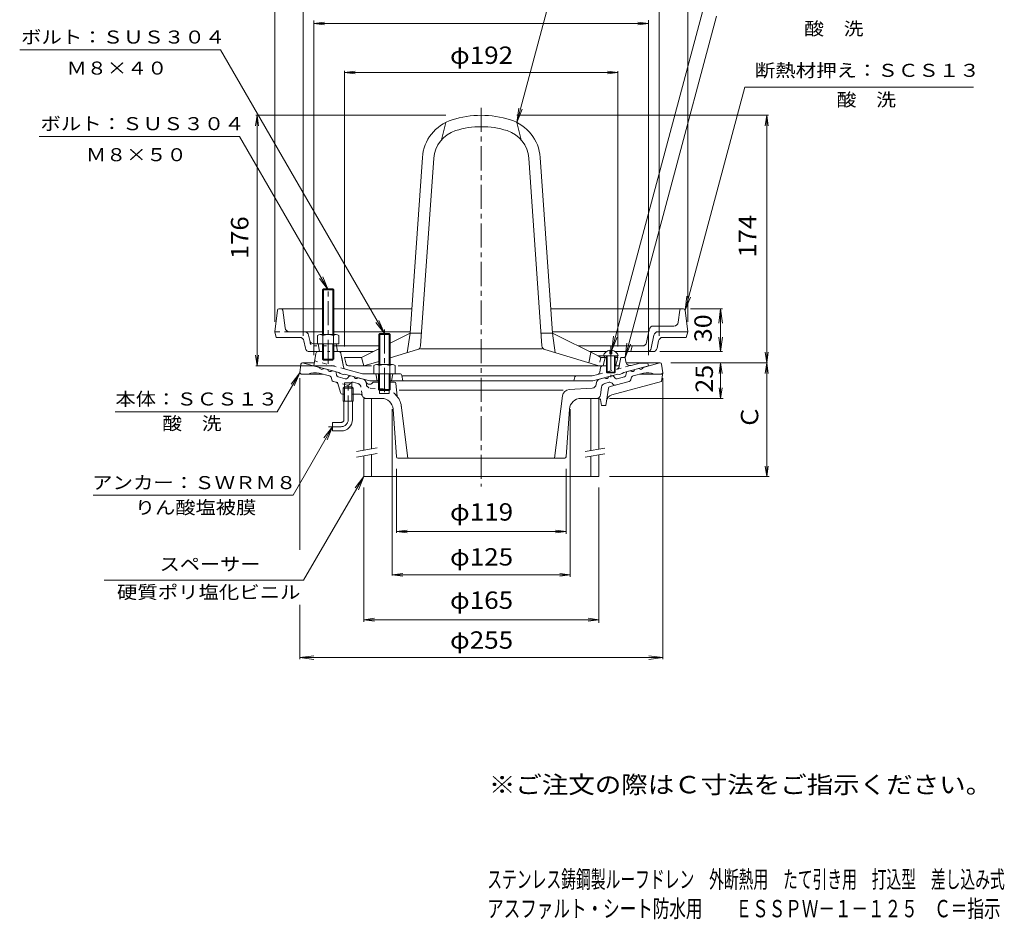
# Model space of a CAD drawing. Units: millimetres. Extents: x -381 to 310, y -462 to 513.
# Drawn here: x -381 to 310, y -462 to 170 of the extents above; entities that cross this region are included whole.
import ezdxf

# ---------------------------------------------------------------- set-up
doc = ezdxf.new("R2010")
doc.units = ezdxf.units.MM
doc.header["$LTSCALE"] = 4
for name, pattern in [('JWW_CENTER1', [6.773333, 4.233333, -0.846667, 0.846667, -0.846667]), ('JWW_DASHED1', [1.693333, 0.846667, -0.846667]), ('JWW_HOJO', [1.693333, -1.27, 0.423333])]:
    doc.linetypes.add(name, pattern=pattern)
for name, color, linetype in [('0-A', 7, 'Continuous'), ('F-4ﾚｲﾔ', 7, 'Continuous'), ('F-5ﾚｲﾔ', 7, 'Continuous'), ('その他', 7, 'Continuous'), ('仕上', 7, 'Continuous'), ('寸法', 7, 'Continuous'), ('建具', 7, 'Continuous'), ('躯体', 7, 'Continuous'), ('通り芯', 7, 'Continuous')]:
    doc.layers.add(name, color=color, linetype=linetype)
doc.styles.add('ＭＳ ゴシック', font='txt', dxfattribs={"height": 1})

msp = doc.modelspace()

# ---------------------------------------------------------------- linework, layer by layer
at = {"layer": '0-A', "color": 2, "linetype": 'Continuous', "lineweight": 9}
for p, q in [((-168.56, -20.06), (-167.89, -19.38)), ((-160.56, -20.06), (-168.56, -20.06)), ((-168.56, -51.38), (-168.56, -20.06)), ((-167.89, -19.38), (-161.24, -19.38)), ((-167.89, -51.38), (-167.89, -19.38)), ((-161.24, -19.38), (-160.56, -20.06)), ((-161.24, -51.38), (-161.24, -19.38)), ((-160.56, -51.38), (-160.56, -20.06)), ((-172.06, -52.1), (-172.06, -57.88)), ((-170.19, -51.38), (-158.94, -51.38)), ((-168.31, -52.1), (-168.31, -57.88)), ((-160.82, -52.1), (-160.82, -57.88)), ((-157.06, -52.1), (-157.06, -57.88)), ((-172.06, -57.88), (-157.06, -57.88)), ((-168.56, -57.88), (-168.56, -68.7)), ((-167.89, -57.88), (-167.89, -69.38)), ((-161.24, -57.88), (-161.24, -69.38)), ((-160.56, -57.88), (-160.56, -68.7)), ((-168.56, -68.7), (-167.89, -69.38)), ((-160.56, -68.7), (-168.56, -68.7)), ((-167.89, -69.38), (-161.24, -69.38))]:
    msp.add_line(p, q, dxfattribs=at)
at = {"layer": '0-A', "color": 2, "linetype": 'JWW_CENTER1', "lineweight": 9}
msp.add_line((-164.56, -71.96), (-164.56, -17.75), dxfattribs=at)
at = {"layer": '0-A', "color": 4, "linetype": 'Continuous', "lineweight": 9}
for p, q in [((-200.17, -34.26), (-202.06, -49.38)), ((-199.18, -33.38), (-168.56, -33.38)), ((-196.45, -34.25), (-194.84, -46.76)), ((-160.56, -33.38), (-105.87, -33.38)), ((-8.25, -33.38), (82.82, -33.38)), ((82.33, -34.25), (81.23, -42.76)), ((82.82, -33.38), (85.05, -33.38)), ((86.05, -34.26), (87.94, -49.38)), ((59.06, -56.97), (60.9, -47.79)), ((60.74, -48.58), (60.9, -47.79)), ((63.84, -45.38), (78.25, -45.38)), ((-202.06, -49.38), (-201.06, -53.38)), ((-184.52, -53.38), (-201.06, -53.38)), ((-181.24, -49.38), (-191.86, -49.38)), ((-168.56, -49.38), (-181.24, -49.38)), ((-177.57, -55.47), (-178.3, -51.79)), ((-106.99, -49.38), (-160.56, -49.38)), ((59.76, -49.38), (-7.13, -49.38)), ((62.34, -60.97), (64.18, -51.79)), ((67.12, -49.38), (87.94, -49.38)), ((70.4, -53.38), (86.94, -53.38)), ((87.94, -49.38), (86.94, -53.38)), ((-181.58, -55.79), (-180.54, -60.97)), ((-174.62, -57.88), (-159.06, -57.88)), ((-171.56, -57.88), (-170.56, -63.38)), ((-159.06, -57.88), (-158.06, -63.38)), ((-129.06, -59.38), (-158.79, -59.38)), ((56.12, -59.38), (10.94, -59.38)), ((48.94, -59.38), (47.94, -63.38)), ((67.46, -55.79), (66.42, -60.97)), ((-168.56, -63.38), (-177.6, -63.38)), ((-133.06, -63.38), (-160.56, -63.38)), ((30.78, -63.38), (18.94, -63.38)), ((63.48, -63.38), (37.07, -63.38))]:
    msp.add_line(p, q, dxfattribs=at)
at = {"layer": '0-A', "color": 4, "linetype": 'JWW_DASHED1', "lineweight": 9}
msp.add_line((-191.86, -49.38), (-202.06, -49.38), dxfattribs=at)
at = {"layer": '0-A', "color": 4, "linetype": 'JWW_HOJO', "lineweight": 9}
for p, q in [((-177.27, -56.97), (-177.57, -55.47)), ((-174.32, -59.38), (-158.79, -59.38))]:
    msp.add_line(p, q, dxfattribs=at)
at = {"layer": '0-A', "color": 2, "linetype": 'JWW_HOJO', "lineweight": 9}
msp.add_line((-171.77, -63.38), (-157.06, -63.38), dxfattribs=at)
at = {"layer": '0-A', "color": 4, "linetype": 'Continuous', "lineweight": 9}
for centre, radius, start, end in [((-199.18, -34.38), 1, 90, 172.87573), ((-197.44, -34.38), 1, 7.35071, 90), ((83.32, -34.38), 1, 90, 172.64915), ((85.05, -34.38), 1, 7.12427, 90), ((-191.86, -46.38), 3, 187.35204, 270), ((63.84, -48.38), 3, 90, 168.68954), ((78.25, -42.38), 3, 270, 352.64792), ((-184.52, -56.38), 3, 11.30983, 90), ((-181.24, -52.38), 3, 11.30974, 90), ((59.76, -48.38), 1, 270, 348.68971), ((67.12, -52.38), 3, 90, 168.6902), ((70.4, -56.38), 3, 90, 168.68859), ((-177.6, -60.38), 3, 191.30984, 270), ((-174.62, -54.88), 3, 191.30974, 270), ((56.12, -56.38), 3, 270, 348.68954), ((59.4, -60.38), 3, 270, 348.68954), ((63.48, -60.38), 3, 270, 348.69016)]:
    msp.add_arc(centre, radius, start, end, dxfattribs=at)
at = {"layer": '0-A', "color": 2, "linetype": 'Continuous', "lineweight": 9}
for centre, radius, start, end in [((-170.19, -54.18), 2.8, 47.92557, 132.07463), ((-164.56, -61.47), 10.09, 68.19786, 111.80214), ((-158.94, -54.18), 2.8, 47.92572, 132.07428)]:
    msp.add_arc(centre, radius, start, end, dxfattribs=at)
at = {"layer": '0-A', "color": 4, "linetype": 'JWW_HOJO', "lineweight": 9}
msp.add_arc((-174.32, -56.38), 3, 191.30974, 270, dxfattribs=at)
at = {"layer": 'その他', "color": 7, "linetype": 'Continuous', "lineweight": 9}
for p, q in [((-202.06, 231.6), (-202.06, -42.35)), ((87.94, 231.6), (87.94, -42.35)), ((-182.06, 201.33), (-182.06, -52.22)), ((67.94, 201.33), (67.94, -52.22)), ((-174.56, -65.88), (-174.56, 169.18)), ((-174.56, 167.04), (-167.13, 168.02)), ((-174.56, 167.04), (60.44, 167.04)), ((-174.56, 167.04), (-167.13, 166.06)), ((60.44, 167.04), (53, 168.02)), ((60.44, 167.04), (53, 166.06)), ((60.44, -65.88), (60.44, 169.51)), ((-153.06, -59.88), (-153.06, 133.91)), ((-153.06, 132.62), (-145.63, 133.6)), ((-153.06, 132.62), (38.94, 132.62)), ((-153.06, 132.62), (-145.63, 131.64)), ((38.94, 132.62), (31.5, 133.6)), ((38.94, 132.62), (31.5, 131.64)), ((38.94, -59.88), (38.94, 133.52)), ((-214.56, 102.62), (-215.54, 95.19)), ((-82.06, 102.62), (-215.46, 102.62)), ((-214.56, -73.38), (-214.56, 102.62)), ((-214.56, 102.62), (-213.58, 95.19)), ((-32.06, 102.62), (144.6, 102.62)), ((143.37, 102.62), (142.39, 95.19)), ((143.37, -71.24), (143.37, 102.62)), ((143.37, 102.62), (144.35, 95.19)), ((112.23, -33.38), (89.91, -33.38)), ((111.03, -33.38), (109.72, -43.29)), ((111.03, -63.19), (111.03, -33.38)), ((111.03, -33.38), (112.33, -43.29)), ((111.03, -63.19), (109.72, -53.28)), ((111.03, -63.19), (112.33, -53.28)), ((-214.56, -73.38), (-215.54, -65.94)), ((-214.56, -73.38), (-213.58, -65.94)), ((112.23, -63.19), (68.38, -63.19)), ((143.37, -71.24), (142.39, -63.8)), ((143.37, -71.24), (144.35, -63.8)), ((-160.19, -73.38), (-215.46, -73.38)), ((76.05, -71.24), (143.88, -71.24)), ((111.03, -71.24), (110.05, -78.67)), ((111.03, -96.24), (111.03, -71.24)), ((111.03, -71.24), (112.01, -78.67)), ((143.37, -71.24), (142.39, -78.67)), ((143.37, -71.24), (144.35, -78.67)), ((143.37, -151.19), (143.37, -71.24)), ((-184.56, -202.56), (-184.56, -82.1)), ((70.44, -279.47), (70.44, -82.1)), ((111.03, -96.24), (110.05, -88.8)), ((111.03, -96.24), (112.01, -88.8)), ((32.94, -96.24), (112.88, -96.24)), ((-119.56, -103.74), (-119.56, -220.5)), ((5.44, -103.74), (5.44, -221.64)), ((143.37, -151.19), (142.39, -143.76)), ((143.37, -151.19), (144.35, -143.76)), ((-116.56, -145.74), (-116.56, -190.66)), ((2.44, -145.74), (2.44, -191.23)), ((32.94, -151.19), (145.22, -151.19)), ((-139.56, -158.69), (-139.56, -253.21)), ((25.44, -158.69), (25.44, -253.78)), ((-116.56, -189.67), (-109.13, -188.7)), ((-116.56, -189.67), (2.44, -189.67)), ((-116.56, -189.67), (-109.13, -190.65)), ((2.44, -189.67), (-5, -188.7)), ((2.44, -189.67), (-5, -190.65)), ((-119.56, -220.09), (-112.13, -219.11)), ((-119.56, -220.09), (5.44, -220.09)), ((-119.56, -220.09), (-112.13, -221.07)), ((5.44, -220.09), (-2, -219.11)), ((5.44, -220.09), (-2, -221.07)), ((-184.56, -279.47), (-184.56, -241.18)), ((-139.56, -251.65), (-132.13, -250.67)), ((-139.56, -251.65), (25.44, -251.65)), ((-139.56, -251.65), (-132.13, -252.63)), ((25.44, -251.65), (18, -250.67)), ((25.44, -251.65), (18, -252.63)), ((-184.56, -278.27), (-174.65, -276.97)), ((-184.56, -278.27), (70.44, -278.27)), ((-184.56, -278.27), (-174.65, -279.58)), ((70.44, -278.27), (60.52, -276.97)), ((70.44, -278.27), (60.52, -279.58))]:
    msp.add_line(p, q, dxfattribs=at)
at = {"layer": '仕上', "color": 6, "linetype": 'Continuous', "lineweight": 9}
for p, q in [((-82.06, 97.62), (-85.06, 85.35)), ((-32.06, 97.62), (-29.06, 85.35)), ((-107.06, -50.38), (-98.44, 72.95)), ((-99.67, -59.31), (-90.46, 72.39)), ((-14.46, -59.31), (-23.67, 72.39)), ((-7.06, -50.38), (-15.69, 72.95)), ((-121.06, -57.38), (-107.06, -50.38)), ((-107.06, -50.38), (-109.06, -64.17)), ((-107.06, -50.38), (-99.04, -50.38)), ((-7.06, -50.38), (-15.06, -50.38)), ((-7.06, -50.38), (-5.06, -64.17)), ((24.94, -66.38), (-7.06, -50.38)), ((-141.06, -67.38), (-129.06, -61.38)), ((-101.79, -61.98), (-121.06, -67.79)), ((-99.81, -61.38), (-14.31, -61.38)), ((-12.33, -61.98), (25.44, -73.38)), ((-151.85, -72.24), (-153.06, -67.38)), ((-141.06, -67.38), (-153.06, -67.38)), ((-141.06, -67.38), (-139.56, -73.38)), ((19.94, -63.88), (18.44, -71.27)), ((37.94, -66.38), (24.94, -66.38)), ((29.94, -67.38), (28.44, -73.38)), ((28.94, -66.38), (29.94, -67.38)), ((29.94, -67.38), (30.93, -67.38)), ((36.93, -67.38), (38.94, -67.38)), ((37.72, -72.24), (38.94, -67.38)), ((38.94, -67.38), (37.94, -66.38)), ((-150.39, -73.38), (-134.26, -73.38)), ((-129.06, -70.21), (-139.56, -73.38)), ((-115.41, -73.38), (30.93, -73.38))]:
    msp.add_line(p, q, dxfattribs=at)
at = {"layer": '仕上', "color": 4, "linetype": 'JWW_CENTER1', "lineweight": 9}
msp.add_line((33.93, -59.27), (33.93, -81.21), dxfattribs=at)
at = {"layer": '仕上', "color": 6, "linetype": 'JWW_DASHED1', "lineweight": 9}
for p, q in [((26.94, -67.38), (24.94, -66.38)), ((26.94, -67.38), (25.44, -73.38)), ((29.94, -67.38), (26.94, -67.38))]:
    msp.add_line(p, q, dxfattribs=at)
at = {"layer": '仕上', "color": 4, "linetype": 'Continuous', "lineweight": 9}
for p, q in [((30.93, -66.38), (30.93, -77.88)), ((31.43, -66.38), (31.43, -78.38)), ((33.33, -62.41), (33.33, -64.88)), ((33.33, -64.88), (34.53, -64.88)), ((34.53, -62.41), (34.53, -64.88)), ((36.43, -66.38), (36.43, -78.38)), ((36.93, -66.38), (36.93, -77.88)), ((37.94, -66.38), (39.18, -66.38)), ((30.93, -77.88), (36.93, -77.88)), ((30.93, -77.88), (31.43, -78.38)), ((31.43, -78.38), (36.43, -78.38)), ((36.43, -78.38), (36.93, -77.88))]:
    msp.add_line(p, q, dxfattribs=at)
at = {"layer": '仕上', "color": 6, "linetype": 'Continuous', "lineweight": 9}
for centre, radius, start, end in [((-68.51, 70.86), 30, 107.53546, 175.99998), ((-57.06, 34.62), 68, 72.46454, 107.53546), ((-45.61, 70.86), 30, 4.00002, 72.46454), ((-68.51, 70.86), 22, 107.53548, 176.00002), ((-57.06, 34.62), 60, 72.46454, 107.53546), ((-45.61, 70.86), 22, 3.99998, 72.46452), ((-102.66, -59.11), 3, 286.79804, 356), ((-11.46, -59.11), 3, 184.00003, 253.20185), ((-150.39, -71.88), 1.5, 194.03578, 270), ((36.27, -71.88), 1.5, 296.08763, 345.96422)]:
    msp.add_arc(centre, radius, start, end, dxfattribs=at)
at = {"layer": '仕上', "color": 4, "linetype": 'Continuous', "lineweight": 9}
for start, end in [(96.32591, 164.60773), (15.39227, 83.67409)]:
    msp.add_arc((33.93, -67.82), 5.45, start, end, dxfattribs=at)
at = {"layer": '寸法', "color": 7, "linetype": 'Continuous', "lineweight": 9}
for p, q in [((-32.06, 97.62), (17.94, 284.22)), ((34.53, -62.41), (113.37, 231.82)), ((43.94, -67.38), (108.16, 172.31)), ((-240.14, 148.58), (-381.21, 148.58)), ((-125.06, -50.74), (-240.14, 148.58)), ((86.05, -34.26), (128.02, 122.39)), ((128.02, 122.39), (288.7, 122.39)), ((-32.06, 97.62), (-30.76, 107.53)), ((-32.06, 97.62), (-28.24, 106.86)), ((-226.8, 87.74), (-367.62, 87.74)), ((-164.56, -20.06), (-226.8, 87.74)), ((-164.56, -20.06), (-170.65, -12.12)), ((-164.56, -20.06), (-168.39, -10.82)), ((86.05, -34.26), (87.35, -24.34)), ((86.05, -34.26), (89.87, -25.02)), ((-125.06, -50.74), (-131.15, -42.8)), ((-125.06, -50.74), (-128.89, -41.5)), ((34.53, -62.41), (35.83, -52.5)), ((34.53, -62.41), (38.35, -53.17)), ((43.94, -67.38), (45.24, -57.46)), ((43.94, -67.38), (47.76, -58.14)), ((-184.56, -78.24), (-200.44, -105.73)), ((-184.56, -78.24), (-190.65, -86.17)), ((-184.56, -78.24), (-188.39, -87.47)), ((-200.44, -105.73), (-314.08, -105.73)), ((-161.51, -116.09), (-189.16, -164.11)), ((-161.51, -116.09), (-167.6, -124.03)), ((-161.51, -116.09), (-165.34, -125.33)), ((-139.56, -151.19), (-181.84, -223.85)), ((-139.56, -151.19), (-145.65, -159.13)), ((-139.56, -151.19), (-143.39, -160.43)), ((-189.16, -164.11), (-329.51, -164.11)), ((-181.84, -223.85), (-321.79, -223.85))]:
    msp.add_line(p, q, dxfattribs=at)
at = {"layer": '建具', "color": 4, "linetype": 'Continuous', "lineweight": 9}
for p, q in [((-134.06, -96.24), (-139.56, -96.24)), ((-139.56, -96.24), (-139.56, -132.62)), ((-134.06, -96.24), (-134.06, -131.65)), ((25.44, -96.24), (19.94, -96.24)), ((19.94, -96.24), (19.94, -132.8)), ((25.44, -96.24), (25.44, -131.83)), ((-139.56, -136.68), (-139.56, -151.19)), ((-134.06, -135.71), (-134.06, -151.19)), ((19.94, -136.86), (19.94, -151.19)), ((25.44, -135.89), (25.44, -151.19)), ((25.44, -151.19), (-139.56, -151.19))]:
    msp.add_line(p, q, dxfattribs=at)
at = {"layer": '建具', "color": 7, "linetype": 'Continuous', "lineweight": 9}
for p, q in [((-144.68, -133.52), (-130.19, -130.97)), ((15.82, -133.52), (29.61, -131.09)), ((-144.68, -137.58), (-130.19, -135.03)), ((15.82, -137.58), (29.61, -135.15))]:
    msp.add_line(p, q, dxfattribs=at)
at = {"layer": '躯体', "color": 2, "linetype": 'Continuous', "lineweight": 9}
for p, q in [((-173.25, -64.66), (-174.56, -73.38)), ((-155.58, -64.6), (-153.79, -74.14)), ((-155.06, -67.38), (-153.79, -74.14)), ((40.04, -72.16), (40.94, -67.38)), ((40.94, -67.38), (43.94, -67.38)), ((44.43, -70.6), (43.94, -67.38)), ((-157.06, -78.07), (-174.56, -73.38)), ((-140.51, -78.88), (-152.35, -75.71)), ((26.16, -77.75), (26.72, -74.62)), ((30.93, -73.38), (28.19, -73.38)), ((38.57, -73.38), (36.93, -73.38)), ((42.94, -78.07), (60.44, -73.38)), ((48.17, -73.04), (54.38, -71.38)), ((54.38, -71.38), (59.94, -71.38)), ((60.44, -73.38), (59.94, -71.38)), ((-156.06, -78.85), (-157.06, -78.07)), ((-154.06, -79.39), (-156.06, -78.85)), ((-154.06, -79.39), (-153.06, -79.14)), ((-135.38, -83.88), (-153.06, -79.14)), ((-114.29, -78.88), (-140.51, -78.88)), ((-131.06, -78.88), (-130.06, -83.88)), ((-119.06, -78.88), (-120.06, -83.88)), ((-112.82, -80.08), (-112.06, -83.88)), ((-112.76, -80.38), (20.79, -80.38)), ((8.73, -81.1), (7.94, -83.88)), ((24.71, -79.33), (20.79, -80.38)), ((21.25, -83.88), (38.94, -79.14)), ((39.94, -79.39), (38.94, -79.14)), ((39.94, -79.39), (41.94, -78.85)), ((41.94, -78.85), (42.94, -78.07)), ((-129.14, -83.88), (-135.38, -83.88)), ((21.25, -83.88), (-120.99, -83.88))]:
    msp.add_line(p, q, dxfattribs=at)
at = {"layer": '躯体', "color": 2, "linetype": 'JWW_DASHED1', "lineweight": 9}
for p, q in [((-152.35, -75.71), (-174.04, -69.9)), ((24.71, -79.33), (48.17, -73.04)), ((40.04, -72.16), (39.67, -74.14))]:
    msp.add_line(p, q, dxfattribs=at)
at = {"layer": '躯体', "color": 2, "linetype": 'Continuous', "lineweight": 9}
for centre, radius, start, end in [((-171.77, -64.88), 1.5, 90, 171.4697), ((-157.06, -64.88), 1.5, 10.61534, 90), ((-151.83, -73.78), 2, 190.61488, 255.0005), ((-151.83, -73.78), 2, 190.61488, 255.0005), ((28.19, -74.88), 1.5, 90, 169.91187), ((38.57, -71.88), 1.5, 270, 349.38435), ((47.4, -70.14), 3, 188.70714, 285.00027), ((-114.29, -80.38), 1.5, 11.31021, 90), ((9.69, -81.38), 1, 90, 164.05402), ((24.19, -77.4), 2, 284.9995, 349.91257)]:
    msp.add_arc(centre, radius, start, end, dxfattribs=at)
at = {"layer": '躯体', "color": 2, "linetype": 'JWW_DASHED1', "lineweight": 9}
msp.add_arc((37.7, -73.78), 2, 284.9995, 349.38512, dxfattribs=at)
at = {"layer": '通り芯', "color": 3, "linetype": 'JWW_CENTER1', "lineweight": 9}
msp.add_line((-57.06, 107.96), (-57.06, -158.01), dxfattribs=at)
at = {"layer": '通り芯', "color": 4, "linetype": 'JWW_CENTER1', "lineweight": 9}
for p, q in [((-125.06, -47.74), (-125.06, -93.74)), ((-150.51, -111.09), (-150.51, -85.06)), ((-164.24, -116.09), (-155.51, -116.09))]:
    msp.add_line(p, q, dxfattribs=at)
at = {"layer": '通り芯', "color": 4, "linetype": 'Continuous', "lineweight": 9}
for p, q in [((-129.06, -51.41), (-128.39, -50.74)), ((-121.06, -51.41), (-129.06, -51.41)), ((-129.06, -72.38), (-129.06, -51.41)), ((-128.39, -50.74), (-121.74, -50.74)), ((-128.39, -72.38), (-128.39, -50.74)), ((-121.74, -50.74), (-121.06, -51.41)), ((-121.74, -72.38), (-121.74, -50.74)), ((-121.06, -72.38), (-121.06, -51.41)), ((-132.56, -73.1), (-132.56, -78.88)), ((-130.69, -72.38), (-119.44, -72.38)), ((-128.81, -73.1), (-128.81, -78.88)), ((-121.32, -73.1), (-121.32, -78.88)), ((-117.56, -73.1), (-117.56, -78.88)), ((-132.56, -78.88), (-117.56, -78.88)), ((-129.14, -78.88), (-129.14, -90.06)), ((-128.46, -78.88), (-128.46, -92.74)), ((-121.66, -78.88), (-121.66, -92.74)), ((-120.99, -78.88), (-120.99, -90.06)), ((-153.06, -88.09), (-153.96, -88.99)), ((-153.96, -88.99), (-147.06, -88.99)), ((-153.96, -98.09), (-153.96, -88.99)), ((-153.06, -98.09), (-153.06, -85.24)), ((-147.96, -88.09), (-153.06, -88.09)), ((-147.96, -85.24), (-147.96, -98.09)), ((-147.96, -88.09), (-147.06, -88.99)), ((-147.06, -88.99), (-147.06, -98.09)), ((-120.99, -90.06), (-129.14, -90.06)), ((-129.14, -90.06), (-128.46, -90.74)), ((-128.46, -90.74), (-121.66, -90.74)), ((-121.66, -90.74), (-120.99, -90.06)), ((-153.96, -98.09), (-147.06, -98.09)), ((-153.51, -111.09), (-153.51, -98.09)), ((-147.51, -111.09), (-147.51, -98.09)), ((-161.51, -119.09), (-161.51, -113.09)), ((-155.51, -113.09), (-161.51, -113.09)), ((-155.51, -119.09), (-161.51, -119.09))]:
    msp.add_line(p, q, dxfattribs=at)
at = {"layer": '通り芯', "color": 3, "linetype": 'Continuous', "lineweight": 9}
for p, q in [((-183.67, -72.11), (-184.56, -78.24)), ((-182.68, -71.24), (-174.24, -71.24)), ((-182.56, -71.24), (-170.71, -74.41)), ((-167.81, -75.19), (-164.91, -75.97)), ((68.55, -71.24), (44.6, -71.24)), ((53.68, -75.19), (50.79, -75.97)), ((68.44, -71.24), (56.58, -74.41)), ((69.55, -72.11), (70.44, -78.24)), ((-184.56, -78.24), (-183.56, -79.24)), ((-183.56, -79.24), (-168.16, -79.24)), ((-163.73, -80.42), (-170.9, -78.5)), ((-162.05, -83.12), (-162.29, -81.95)), ((-159.71, -77.36), (-162.01, -76.74)), ((-158.99, -78.12), (-158.63, -79.9)), ((-157.55, -81.04), (-152.58, -82.38)), ((-149.87, -80.57), (-151.07, -81.92)), ((-146.56, -80.88), (-148.86, -80.27)), ((-143.66, -81.66), (-140.09, -82.61)), ((25.97, -82.61), (29.54, -81.66)), ((32.43, -80.88), (34.73, -80.27)), ((35.74, -80.57), (36.94, -81.92)), ((43.42, -81.04), (38.45, -82.38)), ((44.87, -78.12), (44.5, -79.9)), ((45.59, -77.36), (47.89, -76.74)), ((47.93, -83.12), (48.17, -81.95)), ((49.61, -80.42), (56.78, -78.5)), ((69.44, -79.24), (54.04, -79.24)), ((70.44, -78.24), (69.44, -79.24)), ((70.44, -78.24), (69.44, -84.43)), ((-160.97, -84.27), (-158.91, -84.82)), ((-157.82, -85.84), (-155.89, -92.17)), ((-153.06, -85.24), (-147.96, -85.24)), ((-135.67, -86.24), (-135.35, -86.24)), ((-128.46, -84.74), (-133.06, -84.74)), ((-117.98, -84.74), (-121.66, -84.74)), ((-116.98, -85.64), (-116.17, -94.56)), ((4.61, -90.08), (20.86, -88.94)), ((23.63, -86.31), (23.77, -85.15)), ((26.76, -93.6), (27.41, -88.31)), ((29.61, -85.78), (32.79, -84.93)), ((32.26, -89.1), (30.41, -101.24)), ((33.36, -87.88), (46.85, -84.27)), ((34.58, -93.77), (69.44, -84.43)), ((35.59, -86.43), (34.8, -85.53)), ((-154.45, -93.24), (-153.06, -93.24)), ((-147.96, -93.24), (-142.15, -93.24)), ((-137.91, -96.24), (-126.72, -96.24)), ((-121.66, -92.74), (-128.46, -92.74)), ((-114.64, -90.36), (0.52, -90.36)), ((0, -94.44), (-5.56, -138.24)), ((25.59, -96.24), (12.89, -96.24)), ((-116.63, -137.31), (-119.03, -103.67)), ((-113.29, -101), (-108.56, -138.24)), ((2.5, -137.31), (4.91, -103.67)), ((26.57, -97.04), (27.41, -101.24)), ((30.41, -101.24), (27.41, -101.24)), ((1.51, -138.24), (-115.63, -138.24))]:
    msp.add_line(p, q, dxfattribs=at)
at = {"layer": '通り芯', "color": 3, "linetype": 'JWW_DASHED1', "lineweight": 9}
for p, q in [((-151.22, -86.88), (-158.91, -84.82)), ((-149.71, -86.43), (-148.92, -85.53)), ((-143.74, -85.78), (-146.91, -84.93)), ((-140.81, -94.24), (-141.54, -88.31)), ((-137.75, -86.31), (-137.89, -85.15)), ((-134.98, -88.94), (-125.82, -89.58))]:
    msp.add_line(p, q, dxfattribs=at)
at = {"layer": '通り芯', "color": 3, "linetype": 'Continuous', "lineweight": 9}
for centre, radius, start, end in [((-182.68, -72.24), 1, 90, 172.87468), ((-169.1, -74.2), 1.63, 187.61929, 322.3797), ((-163.3, -75.75), 1.63, 187.62059, 322.37891), ((49.18, -75.75), 1.63, 217.62109, 352.37941), ((54.97, -74.2), 1.63, 217.6203, 352.38071), ((68.55, -72.24), 1, 7.12532, 90), ((-173.75, -89.13), 11, 74.99991, 115.95215), ((-164.25, -82.35), 2, 11.56621, 75.0005), ((-159.97, -78.32), 1, 11.56642, 75.00078), ((-157.16, -79.59), 1.5, 191.5649, 254.99991), ((-152.19, -80.93), 1.5, 254.99991, 318.43558), ((-149.12, -81.23), 1, 75.00023, 138.43498), ((-144.95, -80.67), 1.63, 187.62059, 322.38074), ((-140.87, -85.51), 3, 6.99976, 74.99841), ((26.75, -85.51), 3, 105.00159, 173.00024), ((30.82, -80.67), 1.63, 217.61926, 352.37941), ((34.99, -81.23), 1, 41.56502, 104.99977), ((38.06, -80.93), 1.5, 221.56442, 285.00009), ((43.03, -79.59), 1.5, 285.00009, 348.4351), ((45.85, -78.32), 1, 104.99922, 168.43358), ((50.13, -82.35), 2, 104.9995, 168.43379), ((59.62, -89.13), 11, 64.04785, 105.00009), ((-160.58, -82.82), 1.5, 191.562, 255.0002), ((-159.25, -86.28), 1.5, 16.979, 75.00052), ((-135.67, -83.74), 2.5, 198.849, 270), ((-135.35, -83.74), 2.5, 270, 336.42221), ((-117.98, -85.74), 1, 5.20631, 90), ((20.65, -85.95), 3, 274, 353.00024), ((30.39, -88.68), 3, 104.99754, 173.00024), ((33.75, -89.33), 1.5, 104.99918, 171.3196), ((33.3, -86.86), 2, 41.56493, 105.00024), ((36.71, -85.43), 1.5, 221.56349, 284.99872), ((46.46, -82.82), 1.5, 285.00009, 348.43372), ((-154.45, -91.74), 1.5, 196.97772, 270), ((-142.15, -94.74), 1.5, 19.47021, 90), ((-137.91, -93.24), 3, 199.4709, 270), ((-127.01, -104.24), 8, 4.08578, 90), ((-127.06, -103.53), 14, 4.08563, 39.44905), ((4.96, -95.07), 5, 94, 172.76119), ((12.89, -104.24), 8, 90, 175.91422), ((23.78, -93.24), 3, 270, 353.00032), ((25.59, -97.24), 1, 11.30994, 90), ((35.87, -98.6), 5, 104.99945, 171.31932), ((-115.63, -137.24), 1, 184.08383, 270), ((1.51, -137.24), 1, 270, 355.91617)]:
    msp.add_arc(centre, radius, start, end, dxfattribs=at)
at = {"layer": '通り芯', "color": 4, "linetype": 'Continuous', "lineweight": 9}
for centre, radius, start, end in [((-130.69, -75.18), 2.8, 47.92557, 132.07463), ((-125.06, -82.47), 10.09, 68.19786, 111.80214), ((-119.44, -75.18), 2.8, 47.92572, 132.07428), ((-155.51, -111.09), 2, 270, 0), ((-155.51, -111.09), 8, 270, 0)]:
    msp.add_arc(centre, radius, start, end, dxfattribs=at)
at = {"layer": '通り芯', "color": 3, "linetype": 'JWW_DASHED1', "lineweight": 9}
for centre, radius, start, end in [((-150.84, -85.43), 1.5, 255.00128, 318.43651), ((-147.43, -86.86), 2, 74.99976, 138.43507), ((-144.51, -88.68), 3, 6.99976, 75.00246), ((-134.77, -85.95), 3, 186.99976, 266), ((-127.06, -103.53), 14, 39.4491, 86.00002)]:
    msp.add_arc(centre, radius, start, end, dxfattribs=at)
at = {"layer": '通り芯', "color": 4, "linetype": 'JWW_CENTER1', "lineweight": 9}
for radius in [2, 5]:
    msp.add_arc((-155.51, -111.09), radius, 270, 0, dxfattribs=at)

# ---------------------------------------------------------------- texts
at = {"layer": 'F-4ﾚｲﾔ', "color": 2, "linetype": 'Continuous', "lineweight": 9, "style": 'ＭＳ ゴシック'}
for s, width, p in [('ステンレス鋳鋼製ルーフドレン\u3000外断熱用\u3000たて引き用\u3000打込型\u3000差し込み式', 0.624286, (-52.84, -440.08)), ('アスファルト・シート防水用\u3000\u3000ＥＳＳＰＷ－１－１２５\u3000Ｃ＝指示', 0.699194, (-52.92, -460.66))]:
    msp.add_text(s, height=12.192, dxfattribs=dict(at, width=width)).set_placement(p)
at = {"layer": 'F-5ﾚｲﾔ', "color": 2, "linetype": 'Continuous', "lineweight": 9, "style": 'ＭＳ ゴシック', "width": 1.118421}
msp.add_text('※ご注文の際はＣ寸法をご指示ください。', height=12.192, dxfattribs=at).set_placement((-51.75, -373.61))
at = {"layer": 'その他', "color": 2, "linetype": 'Continuous', "lineweight": 9, "style": 'ＭＳ ゴシック', "width": 1.1}
for s, p in [('φ192', (-79.06, 138.72)), ('φ119', (-79.06, -182.05)), ('φ125', (-79.06, -213.62)), ('φ165', (-79.06, -244.03))]:
    msp.add_text(s, height=12.192, dxfattribs=at).set_placement(p)
at = {"layer": 'その他', "color": 2, "linetype": 'Continuous', "lineweight": 9, "style": 'ＭＳ ゴシック'}
for s, width, p in [('176', 1.083333, (-220.62, 1.62)), ('174', 1.083333, (136, 2.69)), ('25', 1.0625, (105.62, -92.24))]:
    msp.add_text(s, height=12.192, rotation=90, dxfattribs=dict(at, width=width)).set_placement(p)
at = {"layer": 'その他', "color": 2, "linetype": 'Continuous', "lineweight": 211, "style": 'ＭＳ ゴシック', "width": 1.0625}
msp.add_text('30', height=12.192, rotation=90, dxfattribs=at).set_placement((104.77, -56.79))
at = {"layer": 'その他', "color": 2, "linetype": 'Continuous', "lineweight": 9, "style": 'ＭＳ ゴシック'}
msp.add_text('Ｃ', height=12.19, rotation=90, dxfattribs=at).set_placement((137.47, -117.75))
at = {"layer": 'その他', "color": 2, "linetype": 'Continuous', "lineweight": 211, "style": 'ＭＳ ゴシック', "width": 1.1}
msp.add_text('φ255', height=12.192, dxfattribs=at).set_placement((-79.06, -272.02))
at = {"layer": '寸法', "color": 7, "linetype": 'Continuous', "lineweight": 9, "style": 'ＭＳ ゴシック'}
for s, width, p in [('酸\u3000洗', 1.111111, (169.74, 158.91)), ('ボルト：ＳＵＳ３０４', 1.15, (-380.29, 153)), ('Ｍ８×４０', 1.133333, (-348.22, 131.2)), ('断熱材押え：ＳＣＳ１３', 1.151515, (135.02, 129.61)), ('酸\u3000洗', 1.111111, (192.58, 109)), ('ボルト：ＳＵＳ３０４', 1.15, (-366.69, 92.16)), ('Ｍ８×５０', 1.133333, (-334.62, 70.36)), ('本体：ＳＣＳ１３', 1.145833, (-314.03, -101.21)), ('酸\u3000洗', 1.111111, (-281.01, -118.35)), ('アンカー：ＳＷＲＭ８', 1.15, (-330.39, -159.94)), ('りん酸塩被膜', 1.138889, (-300.33, -177.41)), ('スペーサー', 1.133333, (-282.9, -217.18)), ('硬質ポリ塩化ビニル', 1.148148, (-312.97, -236.89))]:
    msp.add_text(s, height=9.144, dxfattribs=dict(at, width=width)).set_placement(p)

doc.saveas('drawing.dxf')
